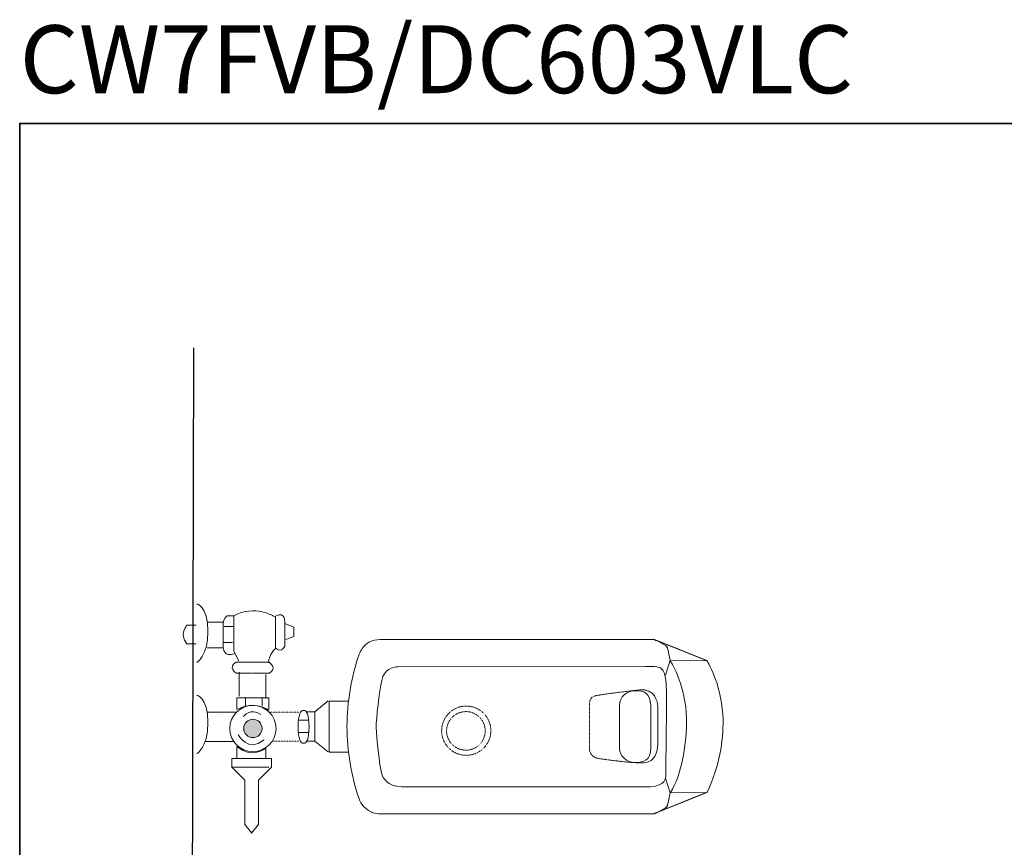
# Model space of a CAD drawing. Units: inches. Extents: x -396 to 3529, y -945 to 1305.
# Drawn here: x -396 to 1155, y 1 to 1305 of the extents above; entities that cross this region are included whole.
import ezdxf

# ---------------------------------------------------------------- set-up
doc = ezdxf.new("R2010")
doc.units = ezdxf.units.IN
doc.header["$MEASUREMENT"] = 0
for name, pattern in [('AI-Linetype-12', [0.600004, 0.300002, -0.300002]), ('AI-Linetype-14', [0.600004, 0.300002, -0.300002]), ('AI-Linetype-15', [2.892778, 0.352778, -0.635, 1.27, -0.635]), ('AI-Linetype-16', [2.892778, 0.352778, -0.635, 1.27, -0.635]), ('AI-Linetype-2', [0.705556, 0.352778, -0.352778]), ('AI-Linetype-3', [0.705556, 0.352778, -0.352778]), ('AI-Linetype-4', [0.705556, 0.352778, -0.352778])]:
    doc.linetypes.add(name, pattern=pattern)
doc.layers.add('图层 1', color=7, linetype='Continuous')

msp = doc.modelspace()

# ---------------------------------------------------------------- hatches: boundary and pattern name
at = {"layer": '图层 1'}
h = msp.add_hatch(color=7, dxfattribs=at)
edge = h.paths.add_edge_path()
edge.add_spline(control_points=[(-28.7, 173.4), (-20.7, 173.4), (-14.3, 179.8), (-14.3, 187.8), (-14.3, 195.8), (-20.7, 202.3), (-28.7, 202.3), (-36.7, 202.3), (-43.1, 195.8), (-43.1, 187.8), (-43.1, 179.8), (-36.7, 173.4), (-28.7, 173.4), (-28.7, 173.4), (-28.7, 173.4), (-28.7, 173.4)], knot_values=[0, 0, 0, 0, 1, 1, 1, 2, 2, 2, 3, 3, 3, 4, 4, 4, 5, 5, 5, 5], degree=3, periodic=0)

# ---------------------------------------------------------------- linework, layer by layer
at = {"layer": '图层 1', "color": 7, "lineweight": 35}
msp.add_lwpolyline([(3528.8, -821), (-396, -821), (-396, 1141.4), (3528.8, 1141.4), (3528.8, -821)], dxfattribs=at)
at = {"layer": '图层 1', "color": 7, "lineweight": 30}
msp.add_lwpolyline([(-122.1, 787.7), (-124.8, -326.2)], dxfattribs=at)
at = {"layer": '图层 1', "color": 7, "lineweight": 9}
for points in [[(-75.4, 355.6), (-100.6, 355.6)], [(-73.9, 348.3), (-59.3, 348.3)], [(23.4, 328.1), (36, 333), (36, 347.6), (21.4, 353.4)], [(600.1, 328), (171.6, 328)], [(171.6, 328), (171.6, 328)], [(603.1, 328), (600.1, 328)], [(600.1, 328), (600.6, 328), (601.4, 328), (601.8, 328), (602.7, 328), (603.1, 328), (604, 327.5), (604.4, 327.5), (604.8, 327.5), (605.7, 327.1), (606.1, 326.7), (607, 326.7), (607.4, 326.3)], [(601.4, 328), (601.4, 328)], [(605.7, 327.1), (603.1, 328)], [(683.2, 296.2), (605.7, 327.1)], [(621.3, 318.7), (607.4, 326.3)], [(-75.4, 314.7), (-100.6, 314.7)], [(-75.4, 323.5), (-60.8, 323.5)], [(621.3, 318.7), (621.7, 318.2), (622.2, 318.2), (622.6, 317.8), (623, 317.4), (623, 316.9), (623.4, 316.5), (623.9, 316.1), (623.9, 315.7), (623.9, 315.3), (624.3, 314.8)], [(628.5, 295.4), (624.3, 314.8)], [(621.3, 271.7), (628.5, 295.4)], [(687, 294.5), (628.5, 295.4)], [(687, 294.5), (683.2, 296.2)], [(-50.1, 238.8), (-50.1, 276.8)], [(-8.2, 235.2), (-8.2, 273.1)], [(-40.4, 223.3), (-40.4, 235)], [(-14.1, 223.3), (-14.1, 235)], [(56.2, 213.9), (68.6, 213.9), (89.9, 231.5)], [(91.6, 230.7), (121.6, 230.7)], [(91.6, 150.7), (91.6, 230.7)], [(608.6, 223.9), (608.6, 223.9)], [(-55.3, 213.4), (-101.1, 213.4)], [(68.6, 168), (68.6, 213.9)], [(43, 200.7), (58.3, 200.7)], [(91.6, 190.9), (91.6, 190.9)], [(43, 181.7), (58.3, 181.7)], [(348.6, 184), (348.6, 184)], [(-59.7, 167.5), (-104.1, 167.5)], [(56.2, 168), (68.6, 168), (89.9, 150.8)], [(608.6, 157.9), (608.6, 157.9)], [(-54, 140.7), (-61.7, 140.7), (-61.7, 127.1), (-41.3, 106.6), (-41.3, 36.6), (-30.6, 23)], [(-7.3, 140.7), (0.5, 140.7), (0.5, 127.1), (-20, 106.6), (-20, 36.6), (-30.7, 23)], [(91.6, 150.7), (121.6, 150.7)], [(-61.7, 127.1), (-3.4, 127.1)], [(621.3, 109.7), (628.5, 86.4)], [(196.2, 96.1), (196.2, 96.1)], [(687, 86.8), (605.7, 54.3)], [(628.5, 86.4), (624.3, 66.6)], [(687, 86.8), (628.5, 86.4)], [(621.3, 62.7), (607.4, 55.1)], [(624.3, 66.6), (623.9, 66.1), (623.9, 65.7), (623.4, 65.3), (623.4, 64.8), (623, 64.4), (623, 64), (622.6, 64), (622.6, 63.6), (622.2, 63.1), (621.7, 63.1), (621.3, 62.7)], [(623.4, 64), (621.3, 62.7)], [(624.3, 66.6), (623.4, 64)], [(600.1, 53.5), (171.6, 53.5)], [(171.6, 53.5), (171.6, 53.5)], [(607.4, 55.1), (607, 54.7), (606.1, 54.7), (605.7, 54.3), (604.8, 54.3), (604.4, 53.9), (604, 53.9), (603.1, 53.5), (602.7, 53.5), (601.8, 53.5), (601.4, 53.5), (600.6, 53.5), (600.1, 53.5)], [(603.1, 53.5), (600.1, 53.5)], [(600.1, 53.5), (600.1, 53.5)], [(605.7, 54.3), (603.1, 53.5)]]:
    msp.add_lwpolyline(points, dxfattribs=at)
at = {"layer": '图层 1', "color": 7, "linetype": 'AI-Linetype-12', "lineweight": 9}
msp.add_lwpolyline([(43.7, 213.4), (-0.8, 213.4)], dxfattribs=at)
at = {"layer": '图层 1', "color": 7, "linetype": 'AI-Linetype-14', "lineweight": 9}
msp.add_lwpolyline([(43.7, 167.7), (3.1, 167.7)], dxfattribs=at)
at = {"layer": '图层 1', "color": 7, "linetype": 'AI-Linetype-16', "lineweight": 9}
msp.add_lwpolyline([(-53.8, 116.4), (-53.8, 116.4)], dxfattribs=at)
at = {"layer": '图层 1', "color": 7, "linetype": 'AI-Linetype-15', "lineweight": 9}
msp.add_lwpolyline([(-50.3, 104.9), (-50.3, 104.9)], dxfattribs=at)
at = {"layer": '图层 1', "color": 7, "lineweight": 9}
for points, knots in [([(-117.2, 384.1), (-117.2, 384.1), (-99.7, 381.8), (-99.7, 341), (-99.7, 300.1), (-117.2, 292), (-117.2, 292)], [0, 0, 0, 0, 1, 1, 1, 2, 2, 2, 2]), ([(5.3, 364.3), (5.3, 364.3), (-25.8, 383.8), (-58.8, 365.3), (-58.8, 365.3), (-58.8, 309.9), (-58.8, 309.9), (-58.8, 309.9), (-51.1, 294.3), (-51.1, 294.3)], [0, 0, 0, 0, 1, 1, 1, 2, 2, 2, 3, 3, 3, 3]), ([(6.8, 365.1), (6.8, 365.1), (6.8, 315.5), (6.8, 315.5), (6.8, 315.5), (14.5, 304.8), (21.4, 317.4), (21.4, 317.4), (21.4, 353.4), (21.4, 353.4), (21.4, 353.4), (23.4, 373.8), (6.8, 365.1), (6.8, 365.1), (6.8, 365.1), (6.8, 365.1)], [0, 0, 0, 0, 1, 1, 1, 2, 2, 2, 3, 3, 3, 4, 4, 4, 5, 5, 5, 5]), ([(-58.8, 365.3), (-58.8, 365.3), (-69.5, 365.3), (-69.5, 365.3), (-69.5, 365.3), (-75.4, 361.4), (-75.4, 353.7), (-75.4, 345.9), (-75.4, 315.7), (-75.4, 315.7), (-75.4, 315.7), (-75.4, 298.2), (-56.9, 306)], [0, 0, 0, 0, 1, 1, 1, 2, 2, 2, 3, 3, 3, 4, 4, 4, 4]), ([(-118.2, 350.7), (-118.2, 350.7), (-132.7, 350.7), (-132.7, 350.7), (-132.7, 350.7), (-145.4, 336.1), (-132.7, 321.5), (-132.7, 321.5), (-118.2, 321.5), (-118.2, 321.5)], [0, 0, 0, 0, 1, 1, 1, 2, 2, 2, 3, 3, 3, 3]), ([(138.5, 304.7), (139.8, 308.1), (141.5, 311.1), (143.6, 314), (146.7, 318.1), (150.5, 321.5), (155.1, 324.2), (160.2, 326.8), (165.8, 328), (171.6, 328)], [0, 0, 0, 0, 1, 1, 1, 2, 2, 2, 3, 3, 3, 3]), ([(603.5, 53.6), (603.5, 53.6), (686.9, 87.6), (686.9, 87.6), (706.5, 128.8), (712.1, 168.6), (711.8, 200.7), (711.3, 252.4), (689.7, 288.8), (686.4, 295), (686.4, 295), (602.6, 328.6), (602.6, 328.6)], [0, 0, 0, 0, 1, 1, 1, 2, 2, 2, 3, 3, 3, 4, 4, 4, 4]), ([(628.4, 295), (631.8, 288.8), (653.3, 255.3), (654.3, 203.1), (655, 166.6), (646.6, 113.4), (628.9, 86.7)], [0, 0, 0, 0, 1, 1, 1, 2, 2, 2, 2]), ([(-29.7, 274.9), (-29.7, 274.9), (-54.9, 274.9), (-54.9, 274.9), (-54.9, 274.9), (-69.5, 284.6), (-54.9, 292.4), (-54.9, 292.4), (-10.2, 292.4), (-10.2, 292.4)], [0, 0, 0, 0, 1, 1, 1, 2, 2, 2, 3, 3, 3, 3]), ([(-28.6, 274.9), (-28.6, 274.9), (-3.3, 274.9), (-3.3, 274.9), (-3.3, 274.9), (11.2, 282.6), (-3.3, 292.4), (-3.3, 292.4), (-48.1, 292.4), (-48.1, 292.4)], [0, 0, 0, 0, 1, 1, 1, 2, 2, 2, 3, 3, 3, 3]), ([(199.5, 285.1), (192.1, 285.1), (177.9, 280.7), (174.2, 263.7), (170.5, 246.6), (165.5, 203.4), (165.5, 189.1), (165.5, 174.8), (171, 127.8), (173.8, 118.1), (176.5, 108.5), (182.5, 97), (205.5, 96.1), (205.5, 96.1), (597, 96.1), (597, 96.1)], [0, 0, 0, 0, 1, 1, 1, 2, 2, 2, 3, 3, 3, 4, 4, 4, 5, 5, 5, 5]), ([(197.3, 285), (197.3, 285), (589.6, 285.3), (589.6, 285.3), (597.8, 286), (611.1, 285.9), (615, 281.8), (618.9, 277.8), (620.8, 274), (622.2, 257.7), (623.6, 241.4), (621.7, 137.1), (621.7, 113.5), (621.7, 110.2), (621.1, 97.1), (597.6, 96.1)], [0, 0, 0, 0, 1, 1, 1, 2, 2, 2, 3, 3, 3, 4, 4, 4, 5, 5, 5, 5]), ([(588.4, 133.9), (604.6, 135.4), (608.9, 151.3), (608.9, 163), (608.9, 174.6), (608.9, 216.8), (608.9, 223.2), (608.9, 229.7), (604.3, 251.1), (580.7, 248.6)], [0, 0, 0, 0, 1, 1, 1, 2, 2, 2, 3, 3, 3, 3]), ([(-117.2, 240.2), (-117.2, 240.2), (-99.7, 237.9), (-99.7, 197.1), (-99.7, 156.3), (-117.2, 148.2), (-117.2, 148.2)], [0, 0, 0, 0, 1, 1, 1, 2, 2, 2, 2]), ([(-54, 217.5), (-54, 217.5), (-54, 236), (-54, 236), (-54, 236), (-3.4, 236), (-3.4, 236), (-3.4, 236), (-3.4, 216.5), (-3.4, 216.5), (-3.4, 216.5), (-26.7, 233), (-54, 217.5), (-54, 217.5), (-54, 217.5), (-54, 217.5)], [0, 0, 0, 0, 1, 1, 1, 2, 2, 2, 3, 3, 3, 4, 4, 4, 5, 5, 5, 5]), ([(548.9, 156.8), (548.9, 144.3), (559.9, 134.2), (573.5, 134.2), (573.5, 134.2), (573.5, 134.2), (573.5, 134.2), (587.1, 134.2), (598.2, 137.5), (598.2, 156.8), (598.2, 156.8), (598.2, 224.8), (598.2, 224.8), (596.6, 244.4), (587.1, 247.4), (573.5, 247.4), (573.5, 247.4), (573.5, 247.4), (573.5, 247.4), (559.9, 247.4), (548.9, 237.3), (548.9, 224.8), (548.9, 224.8), (548.9, 156.8), (548.9, 156.8)], [0, 0, 0, 0, 1, 1, 1, 2, 2, 2, 3, 3, 3, 4, 4, 4, 5, 5, 5, 6, 6, 6, 7, 7, 7, 8, 8, 8, 8]), ([(-28.7, 151.4), (-8.6, 151.4), (7.7, 167.7), (7.7, 187.8), (7.7, 207.9), (-8.6, 224.2), (-28.7, 224.2), (-48.8, 224.2), (-65.1, 207.9), (-65.1, 187.8), (-65.1, 167.7), (-48.8, 151.4), (-28.7, 151.4), (-28.7, 151.4), (-28.7, 151.4), (-28.7, 151.4)], [0, 0, 0, 0, 1, 1, 1, 2, 2, 2, 3, 3, 3, 4, 4, 4, 5, 5, 5, 5]), ([(51.2, 164.6), (46.4, 164.6), (42.6, 170.6), (42.6, 190.5), (42.6, 210.2), (46.4, 216.4), (51.2, 216.4), (55.9, 216.4), (59.8, 210.2), (59.8, 190.5), (59.8, 170.6), (55.9, 164.6), (51.2, 164.6), (51.2, 164.6), (51.2, 164.6), (51.2, 164.6)], [0, 0, 0, 0, 1, 1, 1, 2, 2, 2, 3, 3, 3, 4, 4, 4, 5, 5, 5, 5]), ([(-54, 159.2), (-54, 159.2), (-54, 140.7), (-54, 140.7), (-54, 140.7), (-8.3, 140.7), (-8.3, 140.7), (-8.3, 140.7), (-8.3, 156.2), (-8.3, 156.2), (-8.3, 156.2), (-31.6, 139.7), (-54, 159.2), (-54, 159.2), (-54, 159.2), (-54, 159.2)], [0, 0, 0, 0, 1, 1, 1, 2, 2, 2, 3, 3, 3, 4, 4, 4, 5, 5, 5, 5]), ([(171.6, 53.5), (167.6, 53.4), (163.9, 54), (160.2, 55.1), (160.2, 55.1), (159.3, 55.6), (159.3, 55.6), (159.3, 55.6), (158.5, 56), (158.5, 56), (158.5, 56), (157.6, 56.4), (157.6, 56.4), (157.6, 56.4), (156.8, 56.8), (156.8, 56.8), (148, 60.9), (141.6, 68), (138.5, 77.1)], [0, 0, 0, 0, 1, 1, 1, 2, 2, 2, 3, 3, 3, 4, 4, 4, 5, 5, 5, 6, 6, 6, 6])]:
    msp.add_open_spline(points, degree=3, knots=knots, dxfattribs=at)
for points in [[(6.8, 313.5), (6.8, 313.5), (-3.9, 305.8), (-3.9, 291.2)], [(119.5, 190.9), (119.6, 229.6), (126.1, 268.1), (138.5, 304.7)], [(-43.3, 206.8), (-43.3, 206.8), (-32.7, 221.7), (-16.1, 209.7)], [(138.5, 77.1), (126, 113.7), (119.6, 152.2), (119.5, 190.9)], [(-52, 178.5), (-52, 178.5), (-36.4, 148.4), (-11.2, 169.8)]]:
    msp.add_open_spline(points, degree=3, dxfattribs=at)
at = {"layer": '图层 1', "color": 7, "linetype": 'AI-Linetype-4', "lineweight": 9}
msp.add_open_spline([(580.7, 248.6), (557.1, 246.2), (522.8, 241.6), (518.3, 240.7), (513.7, 239.8), (501.7, 240.1), (501.7, 227.8), (501.7, 227.8), (501.7, 160.8), (501.7, 154.4), (501.7, 148), (507.5, 141.5), (516.7, 140.3), (525.9, 139.1), (572.1, 132.3), (588.4, 133.9)], degree=3, knots=[0, 0, 0, 0, 1, 1, 1, 2, 2, 2, 3, 3, 3, 4, 4, 4, 5, 5, 5, 5], dxfattribs=at)
at = {"layer": '图层 1', "color": 7, "linetype": 'AI-Linetype-3', "lineweight": 9}
msp.add_open_spline([(268.6, 184.3), (268.6, 162.9), (285.9, 145.5), (307.3, 145.5), (328.8, 145.5), (346.1, 162.9), (346.1, 184.3), (346.1, 205.7), (328.8, 223.1), (307.3, 223.1), (285.9, 223.1), (268.6, 205.7), (268.6, 184.3)], degree=3, knots=[0, 0, 0, 0, 1, 1, 1, 2, 2, 2, 3, 3, 3, 4, 4, 4, 4], dxfattribs=at)
at = {"layer": '图层 1', "color": 7, "lineweight": 0}
msp.add_open_spline([(-28.7, 173.4), (-20.7, 173.4), (-14.3, 179.8), (-14.3, 187.8), (-14.3, 195.8), (-20.7, 202.3), (-28.7, 202.3), (-36.7, 202.3), (-43.1, 195.8), (-43.1, 187.8), (-43.1, 179.8), (-36.7, 173.4), (-28.7, 173.4), (-28.7, 173.4), (-28.7, 173.4), (-28.7, 173.4)], degree=3, knots=[0, 0, 0, 0, 1, 1, 1, 2, 2, 2, 3, 3, 3, 4, 4, 4, 5, 5, 5, 5], dxfattribs=at)
at = {"layer": '图层 1', "color": 7, "linetype": 'AI-Linetype-2', "lineweight": 9}
msp.add_open_spline([(276.4, 184), (276.4, 167.2), (290, 153.6), (306.9, 153.6), (323.6, 153.6), (337.2, 167.2), (337.2, 184), (337.2, 200.8), (323.6, 214.4), (306.9, 214.4), (290, 214.4), (276.4, 200.8), (276.4, 184)], degree=3, knots=[0, 0, 0, 0, 1, 1, 1, 2, 2, 2, 3, 3, 3, 4, 4, 4, 4], dxfattribs=at)

# ---------------------------------------------------------------- texts
at = {"layer": '图层 1', "color": 7, "insert": (-396, 1189.1), "char_height": 106.99, "attachment_point": 7}
msp.add_mtext('{\\fArial|b1|i0|c0|p34;CW7FVB/DC603VLC\\H0.5x;   \\fArial|b0|i0|c0|p34; }', dxfattribs=at)

doc.saveas('drawing.dxf')
